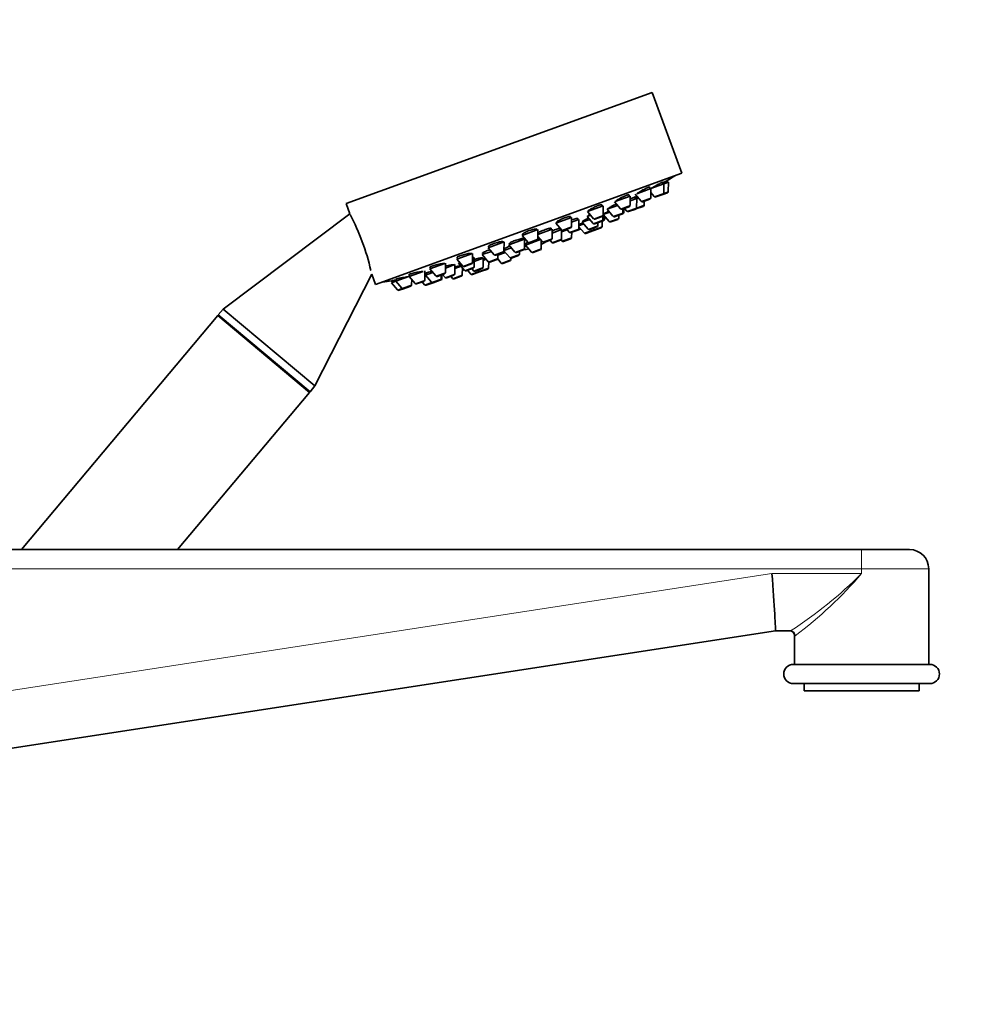
# Model space of a CAD drawing. Units: millimetres. Extents: x 0 to 2433, y 0 to 2723.
# Drawn here: x 2013 to 2210, y 1800 to 2006 of the extents above; entities that cross this region are included whole.
import ezdxf
from ezdxf import colors
from ezdxf.entities.mleader import LeaderData, LeaderLine
from ezdxf.math import Vec2, Vec3

# ---------------------------------------------------------------- set-up
doc = ezdxf.new("R2010")
doc.units = ezdxf.units.MM
doc.layers.add('DV4_Défaut', color=7, linetype='Continuous')
doc.layers.add('Défaut', color=7, linetype='Continuous')

# ---------------------------------------------------------------- blocks, each defined once
blk = doc.blocks.new('_DOT')
at = {"color": 0}
blk.add_line((0, 0), (-1, 0), dxfattribs=at)
at = {"color": 0, "const_width": 0.333}
blk.add_lwpolyline([(-0.1665, 0, 1), (0.1665, 0, 1)], format="xyb", close=True, dxfattribs=at)
blk = doc.blocks.new('SE3')
at = {"layer": 'DV4_Défaut', "color": 7, "linetype": 'Continuous', "lineweight": 35}
for p, q in [((2145.28, 1990.38), (2081.38, 1967.13)), ((2151.44, 1973.47), (2145.28, 1990.38)), ((2151.44, 1973.47), (2087.54, 1950.21)), ((2144.86, 1970.23), (2144.73, 1970.6)), ((2147.72, 1971.28), (2145.02, 1970.29)), ((2147.58, 1971.23), (2147.44, 1971.61)), ((2147.71, 1969.35), (2147.72, 1971.28)), ((2148.65, 1971.61), (2147.72, 1971.28)), ((2148.51, 1971.56), (2148.37, 1971.96)), ((2148.63, 1969.69), (2148.65, 1971.61)), ((2140.67, 1968.71), (2137.54, 1967.57)), ((2140.53, 1968.66), (2140.41, 1968.98)), ((2140.65, 1966.78), (2140.67, 1968.71)), ((2141.81, 1968.13), (2141.67, 1968.53)), ((2141.71, 1969.09), (2142.97, 1967.62)), ((2145, 1970.29), (2142.05, 1969.21)), ((2144.98, 1968.36), (2145, 1970.29)), ((2144.99, 1969.43), (2145.69, 1968.61)), ((2147.51, 1969.07), (2146.02, 1968.53)), ((2148.44, 1969.41), (2147.51, 1969.07)), ((2081.38, 1967.13), (2082.17, 1964.97)), ((2135.03, 1966.66), (2131.74, 1965.46)), ((2134.89, 1966.6), (2134.79, 1966.87)), ((2135.01, 1964.73), (2135.03, 1966.66)), ((2138.03, 1966.75), (2135.84, 1965.95)), ((2137.38, 1967.51), (2138.64, 1966.05)), ((2140.45, 1966.5), (2138.97, 1965.96)), ((2142.05, 1968.21), (2140.66, 1967.71)), ((2143.37, 1966.57), (2141.89, 1966.03)), ((2142.03, 1966.29), (2142.05, 1968.21)), ((2142.36, 1968.33), (2142.05, 1968.21)), ((2144.79, 1968.08), (2143.3, 1967.54)), ((2143.42, 1966.59), (2143.37, 1966.57)), ((2143.57, 1966.85), (2143.58, 1967.64)), ((2143.62, 1966.86), (2143.63, 1967.66)), ((2082.17, 1964.97), (2055.73, 1945.11)), ((2128.45, 1964.26), (2125.17, 1963.07)), ((2128.31, 1964.21), (2128.24, 1964.41)), ((2128.44, 1962.34), (2128.45, 1964.26)), ((2132.39, 1964.7), (2131.72, 1964.45)), ((2131.72, 1964.45), (2132.98, 1962.99)), ((2131.74, 1965.46), (2132.99, 1963.99)), ((2131.92, 1964.66), (2131.96, 1964.54)), ((2134.81, 1964.45), (2133.32, 1963.91)), ((2134.99, 1963.72), (2135, 1964.67)), ((2136.35, 1965.35), (2135.03, 1964.86)), ((2135.03, 1964.86), (2136.28, 1963.4)), ((2135.14, 1964.99), (2135.17, 1964.91)), ((2135.3, 1963.83), (2135.31, 1964.54)), ((2135.84, 1965.95), (2137.09, 1964.49)), ((2138.91, 1964.94), (2137.42, 1964.4)), ((2138.3, 1964.13), (2138.3, 1964.72)), ((2139.14, 1965.03), (2138.91, 1964.94)), ((2139.11, 1965.22), (2139.11, 1966.01)), ((2139.34, 1965.31), (2139.35, 1966.1)), ((2139.5, 1966.15), (2140.01, 1965.55)), ((2141.83, 1966.01), (2140.35, 1965.46)), ((2141.89, 1966.03), (2141.83, 1966.01)), ((2125.17, 1963.07), (2126.42, 1961.6)), ((2125.28, 1963.19), (2125.31, 1963.12)), ((2129.99, 1963.83), (2128.45, 1963.26)), ((2129.76, 1963.74), (2129.64, 1964.07)), ((2130.97, 1962.9), (2129.97, 1962.53)), ((2129.98, 1961.9), (2129.99, 1963.83)), ((2129.98, 1962.31), (2131.09, 1961.02)), ((2132.24, 1963.85), (2130.65, 1963.27)), ((2130.65, 1963.27), (2131.9, 1961.8)), ((2130.75, 1963.44), (2130.79, 1963.32)), ((2133.72, 1962.26), (2132.23, 1961.72)), ((2134.8, 1963.44), (2133.31, 1962.9)), ((2133.92, 1962.54), (2133.93, 1963.13)), ((2134.8, 1962.37), (2134.81, 1963.45)), ((2135.1, 1963.56), (2134.81, 1963.45)), ((2138.1, 1963.85), (2136.61, 1963.31)), ((2121.4, 1961.7), (2118.11, 1960.5)), ((2118.11, 1960.5), (2119.37, 1959.03)), ((2118.2, 1960.69), (2118.25, 1960.55)), ((2121.26, 1961.64), (2121.21, 1961.78)), ((2121.38, 1959.77), (2121.4, 1961.7)), ((2124.41, 1961.79), (2121.39, 1960.69)), ((2121.39, 1960.29), (2122.38, 1959.13)), ((2124.18, 1961.71), (2124.08, 1961.98)), ((2124.4, 1959.87), (2124.41, 1961.79)), ((2126.34, 1961.7), (2124.41, 1961)), ((2126.21, 1961.65), (2126.1, 1961.98)), ((2126.34, 1959.78), (2126.36, 1961.68)), ((2127.54, 1961.65), (2126.35, 1961.22)), ((2128.24, 1962.06), (2126.75, 1961.51)), ((2127.44, 1961.77), (2127.96, 1961.16)), ((2129.78, 1961.62), (2128.29, 1961.08)), ((2128.46, 1960.06), (2128.47, 1961.14)), ((2130.13, 1961.75), (2129.78, 1961.62)), ((2132.91, 1961.47), (2131.42, 1960.93)), ((2133.1, 1961.75), (2133.11, 1962.03)), ((2134.6, 1962.09), (2133.12, 1961.55)), ((2114.35, 1959.13), (2111.06, 1957.93)), ((2111.12, 1958.2), (2111.2, 1957.98)), ((2114.21, 1959.08), (2114.17, 1959.19)), ((2114.33, 1957.2), (2114.35, 1959.13)), ((2118.65, 1959.7), (2115.36, 1958.5)), ((2115.36, 1958.5), (2116.61, 1957.03)), ((2115.49, 1958.87), (2115.6, 1958.58)), ((2118.41, 1959.61), (2118.33, 1959.83)), ((2118.63, 1957.77), (2118.65, 1959.7)), ((2118.63, 1958.21), (2119.02, 1958.35)), ((2121.96, 1959.62), (2118.85, 1958.48)), ((2118.85, 1958.48), (2120.1, 1957.02)), ((2118.89, 1958.8), (2118.99, 1958.54)), ((2121.19, 1959.49), (2119.7, 1958.95)), ((2122.12, 1957.75), (2122.13, 1959.42)), ((2124.2, 1959.59), (2122.71, 1959.05)), ((2123.94, 1959.49), (2124.32, 1959.04)), ((2126.14, 1959.5), (2124.65, 1958.96)), ((2126.24, 1959.56), (2126.44, 1959.33)), ((2128.26, 1959.78), (2126.77, 1959.24)), ((2107.78, 1956.74), (2104.49, 1955.54)), ((2107.76, 1954.81), (2107.78, 1956.74)), ((2111.71, 1957.17), (2109.81, 1956.48)), ((2109.81, 1956.48), (2111.06, 1955.01)), ((2109.92, 1956.89), (2110.04, 1956.56)), ((2111.06, 1957.93), (2112.31, 1956.47)), ((2114.13, 1956.92), (2112.64, 1956.38)), ((2114.63, 1956.95), (2113.08, 1956.39)), ((2113.08, 1955.75), (2113.08, 1956.54)), ((2115.88, 1957.89), (2114.33, 1957.33)), ((2114.33, 1957.3), (2115.56, 1955.86)), ((2114.35, 1957.66), (2114.45, 1957.37)), ((2117.38, 1956.31), (2115.9, 1955.77)), ((2118.43, 1957.49), (2116.94, 1956.95)), ((2117.58, 1956.59), (2117.59, 1957.18)), ((2121.92, 1957.47), (2120.43, 1956.93)), ((2101.99, 1954.63), (2098.84, 1953.49)), ((2102.11, 1952.75), (2102.13, 1954.68)), ((2104.09, 1954.4), (2102.12, 1953.68)), ((2104.07, 1952.47), (2104.09, 1954.4)), ((2105.36, 1954.06), (2104.08, 1953.6)), ((2104.49, 1955.54), (2105.74, 1954.08)), ((2104.53, 1955.87), (2104.63, 1955.59)), ((2105.14, 1954.78), (2104.84, 1954.67)), ((2104.84, 1954.67), (2106.09, 1953.2)), ((2104.95, 1955.09), (2105.07, 1954.75)), ((2107.56, 1954.53), (2106.07, 1953.99)), ((2108.13, 1955.87), (2107.77, 1955.73)), ((2107.89, 1955.78), (2107.85, 1955.9)), ((2108.11, 1953.94), (2108.13, 1955.87)), ((2110.02, 1955.76), (2108.12, 1955.07)), ((2109.88, 1955.71), (2109.82, 1955.87)), ((2110, 1953.83), (2110.02, 1955.76)), ((2110.64, 1955.5), (2110.01, 1955.27)), ((2111.13, 1953.75), (2111.14, 1954.94)), ((2112.88, 1955.47), (2111.39, 1954.93)), ((2113.05, 1955.53), (2112.88, 1955.47)), ((2113.02, 1955.57), (2113.76, 1954.71)), ((2115.58, 1955.17), (2114.09, 1954.62)), ((2115.77, 1955.44), (2115.78, 1955.75)), ((2074.88, 1929.04), (2086.74, 1952.41)), ((2086.74, 1952.41), (2087.54, 1950.21)), ((2097.46, 1952.98), (2094.51, 1951.91)), ((2094.52, 1952.32), (2094.65, 1951.96)), ((2097.78, 1951.18), (2097.8, 1953.11)), ((2097.96, 1952.17), (2097.79, 1952.1)), ((2099.49, 1952.72), (2097.96, 1952.17)), ((2097.96, 1952.17), (2099.21, 1950.7)), ((2098.05, 1952.65), (2098.19, 1952.25)), ((2098.84, 1953.49), (2100.1, 1952.02)), ((2098.87, 1953.86), (2098.98, 1953.54)), ((2101.92, 1952.48), (2100.43, 1951.93)), ((2101.23, 1951.43), (2101.24, 1952.23)), ((2101.38, 1951.49), (2101.38, 1952.28)), ((2101.53, 1952.34), (2102.05, 1951.73)), ((2103.87, 1952.19), (2102.38, 1951.65)), ((2103.22, 1951.95), (2103.6, 1951.5)), ((2105.42, 1951.96), (2103.94, 1951.42)), ((2105.62, 1952.24), (2105.64, 1953.74)), ((2107.91, 1953.66), (2106.42, 1953.12)), ((2106.71, 1953.22), (2107.41, 1952.4)), ((2107.6, 1953.55), (2107.98, 1953.1)), ((2109.23, 1952.86), (2107.74, 1952.32)), ((2109.8, 1953.55), (2108.31, 1953.01)), ((2108.93, 1953.24), (2109.11, 1953.02)), ((2110.93, 1953.48), (2109.44, 1952.93)), ((2090.86, 1951.03), (2090.86, 1951.03)), ((2090.86, 1951.03), (2091, 1950.63)), ((2091.79, 1950.92), (2090.86, 1950.58)), ((2090.86, 1950.58), (2092.12, 1949.12)), ((2094.49, 1951.9), (2091.79, 1950.92)), ((2091.79, 1951.35), (2091.93, 1950.97)), ((2091.79, 1950.92), (2093.04, 1949.45)), ((2094.86, 1949.91), (2093.37, 1949.37)), ((2094.51, 1951.91), (2095.77, 1950.44)), ((2095.06, 1950.19), (2095.07, 1951.26)), ((2097.59, 1950.9), (2096.1, 1950.36)), ((2097.25, 1950.78), (2097.77, 1950.18)), ((2099.54, 1950.61), (2098.1, 1950.09)), ((2101.03, 1951.16), (2099.54, 1950.61)), ((2101.18, 1951.21), (2101.03, 1951.16)), ((2093.37, 1949.37), (2092.45, 1949.03)), ((2054.59, 1943.75), (2013.58, 1894.88)), ((2073.74, 1927.68), (2054.59, 1943.75)), ((2055.73, 1945.11), (2054.7, 1943.89)), ((2073.85, 1927.82), (2054.7, 1943.89)), ((2054.7, 1943.89), (2054.82, 1943.55)), ((2074.88, 1929.04), (2055.73, 1945.11)), ((2046.21, 1894.88), (2073.74, 1927.68)), ((2073.5, 1927.88), (2073.85, 1927.82)), ((2073.85, 1927.82), (2074.88, 1929.04)), ((1986.4, 1894.88), (2188.96, 1894.88)), ((2188.96, 1894.88), (2198.99, 1894.88)), ((2202.99, 1870.88), (2202.99, 1890.88)), ((2170.99, 1877.88), (1990.01, 1850.03)), ((2174.16, 1877.88), (2170.99, 1877.88)), ((2174.99, 1876.88), (2174.99, 1870.88)), ((2174.74, 1870.88), (2203.24, 1870.88)), ((2174.74, 1866.88), (2203.24, 1866.88)), ((2176.99, 1866.88), (2176.99, 1865.38)), ((2200.99, 1865.38), (2200.99, 1866.88)), ((2176.99, 1865.38), (2200.99, 1865.38))]:
    blk.add_line(p, q, dxfattribs=at)
at = {"layer": 'DV4_Défaut', "color": 7, "linetype": 'Continuous', "lineweight": 18}
for p, q in [((2147.71, 1969.35), (2145.69, 1968.61)), ((2148.63, 1969.69), (2147.71, 1969.35)), ((2140.65, 1966.78), (2138.64, 1966.05)), ((2143.57, 1966.85), (2142.03, 1966.29)), ((2144.98, 1968.36), (2142.97, 1967.62)), ((2143.62, 1966.86), (2143.57, 1966.85)), ((2135.01, 1964.73), (2132.99, 1963.99)), ((2139.11, 1965.22), (2137.09, 1964.49)), ((2139.34, 1965.31), (2139.11, 1965.22)), ((2142.03, 1966.29), (2140.01, 1965.55)), ((2128.44, 1962.34), (2126.42, 1961.6)), ((2133.92, 1962.54), (2131.9, 1961.8)), ((2134.99, 1963.72), (2132.98, 1962.99)), ((2134.8, 1962.37), (2133.1, 1961.75)), ((2135.3, 1963.83), (2134.99, 1963.72)), ((2138.3, 1964.13), (2136.28, 1963.4)), ((2129.98, 1961.9), (2127.96, 1961.16)), ((2130.25, 1962), (2129.98, 1961.9)), ((2133.1, 1961.75), (2131.09, 1961.02)), ((2118.63, 1958.21), (2118.98, 1958.33)), ((2121.38, 1959.77), (2119.37, 1959.03)), ((2124.4, 1959.87), (2122.38, 1959.13)), ((2126.34, 1959.78), (2124.32, 1959.04)), ((2128.46, 1960.06), (2126.44, 1959.33)), ((2114.33, 1957.2), (2112.31, 1956.47)), ((2117.58, 1956.59), (2115.56, 1955.86)), ((2118.63, 1957.77), (2116.61, 1957.03)), ((2122.12, 1957.75), (2120.1, 1957.02)), ((2107.76, 1954.81), (2105.74, 1954.08)), ((2113.08, 1955.75), (2111.06, 1955.01)), ((2115.77, 1955.44), (2113.76, 1954.71)), ((2102.11, 1952.75), (2100.1, 1952.02)), ((2104.07, 1952.47), (2102.05, 1951.73)), ((2105.62, 1952.24), (2103.6, 1951.5)), ((2108.11, 1953.94), (2106.09, 1953.2)), ((2109.11, 1953.02), (2107.41, 1952.4)), ((2110, 1953.83), (2107.98, 1953.1)), ((2111.13, 1953.75), (2109.11, 1953.02)), ((2095.06, 1950.19), (2093.04, 1949.45)), ((2097.78, 1951.18), (2095.77, 1950.44)), ((2099.21, 1950.7), (2097.77, 1950.18)), ((2101.23, 1951.43), (2099.21, 1950.7)), ((2101.38, 1951.49), (2101.23, 1951.43)), ((2093.04, 1949.45), (2092.12, 1949.12)), ((2188.98, 1890.88), (1978.99, 1890.88)), ((2188.98, 1889.88), (2188.98, 1890.88)), ((2189, 1890.88), (2188.98, 1890.88)), ((2202.99, 1890.88), (2189, 1890.88)), ((2189, 1890.88), (2189, 1889.88)), ((1982.99, 1861.06), (2170.28, 1889.88)), ((2170.28, 1889.88), (2188.98, 1889.88)), ((2189, 1889.88), (2188.98, 1889.88)), ((2175.15, 1876.88), (2174.99, 1876.88))]:
    blk.add_line(p, q, dxfattribs=at)
at = {"layer": 'DV4_Défaut', "color": 7, "linetype": 'Continuous', "lineweight": 35}
for centre, radius, start, end in [((2063.77, 2114.93), 166.13, 300.6138, 301.2815), ((2145.92, 1968.81), 0.3, 220.556, 290), ((2147.41, 1969.35), 0.3, 290, 359.444), ((2148.33, 1969.69), 0.3, 290, 359.444), ((2140.35, 1966.78), 0.3, 290, 359.444), ((2143.19, 1967.82), 0.3, 220.556, 290), ((2143.27, 1966.85), 0.3, 290, 359.444), ((2143.32, 1966.87), 0.3, 290, 359.444), ((2144.68, 1968.36), 0.3, 290, 359.444), ((2039.69, 1942.42), 48.07, 12.9238, 27.8357), ((2134.71, 1964.73), 0.3, 290, 359.444), ((2063.77, 2114.93), 166.13, 295.3945, 295.4528), ((2137.32, 1964.68), 0.3, 220.556, 290), ((2138.86, 1966.24), 0.3, 220.556, 290), ((2138.81, 1965.22), 0.3, 290, 359.444), ((2139.04, 1965.31), 0.3, 290, 359.444), ((2140.24, 1965.75), 0.3, 220.556, 290), ((2141.73, 1966.29), 0.3, 290, 359.444), ((2141.78, 1966.31), 0.3, 284.7179, 290), ((2128.14, 1962.34), 0.3, 290, 359.444), ((2133.2, 1963.18), 0.3, 220.556, 290), ((2133.22, 1964.19), 0.3, 220.556, 290), ((2133.62, 1962.54), 0.3, 290, 359.444), ((2134.5, 1962.37), 0.3, 290, 359.444), ((2134.69, 1963.73), 0.3, 290, 359.444), ((2135, 1963.84), 0.3, 290, 359.444), ((2136.51, 1963.59), 0.3, 220.556, 290), ((2138, 1964.13), 0.3, 290, 359.444), ((2126.65, 1961.8), 0.3, 220.556, 290), ((2128.19, 1961.36), 0.3, 220.556, 290), ((2129.68, 1961.9), 0.3, 290, 359.444), ((2130.03, 1962.03), 0.3, 290, 338.9544), ((2131.31, 1961.21), 0.3, 220.556, 290), ((2132.13, 1962), 0.3, 220.556, 290), ((2132.8, 1961.76), 0.3, 290, 359.444), ((2133.01, 1961.83), 0.3, 268.0308, 290), ((2119.59, 1959.23), 0.3, 220.556, 290), ((2121.08, 1959.77), 0.3, 290, 359.444), ((2116.97, 1968.75), 11.35, 296.9899, 302.5696), ((2122.61, 1959.33), 0.3, 220.556, 290), ((2124.1, 1959.87), 0.3, 290, 359.444), ((2124.55, 1959.24), 0.3, 220.556, 290), ((2126.04, 1959.78), 0.3, 290, 359.444), ((2126.67, 1959.52), 0.3, 220.556, 290), ((2128.16, 1960.07), 0.3, 290, 359.444), ((2112.54, 1956.66), 0.3, 220.556, 290), ((2114.03, 1957.2), 0.3, 290, 359.444), ((2116.84, 1957.23), 0.3, 220.556, 290), ((2117.28, 1956.59), 0.3, 290, 359.444), ((2118.33, 1957.77), 0.3, 290, 359.444), ((2116.97, 1968.75), 11.35, 277.4325, 283.0101), ((2120.33, 1957.21), 0.3, 220.556, 290), ((2121.82, 1957.76), 0.3, 290, 359.444), ((2105.97, 1954.27), 0.3, 220.556, 290), ((2107.46, 1954.81), 0.3, 290, 359.444), ((2111.29, 1955.21), 0.3, 220.556, 290), ((2112.78, 1955.75), 0.3, 290, 359.444), ((2113.98, 1954.91), 0.3, 220.556, 290), ((2115.79, 1956.05), 0.3, 220.556, 290), ((2115.47, 1955.45), 0.3, 290, 359.444), ((2100.32, 1952.22), 0.3, 220.556, 290), ((2101.81, 1952.76), 0.3, 290, 359.444), ((2103.77, 1952.47), 0.3, 290, 359.444), ((2105.32, 1952.24), 0.3, 290, 359.444), ((2106.32, 1953.4), 0.3, 220.556, 290), ((2107.64, 1952.6), 0.3, 220.556, 290), ((2107.81, 1953.94), 0.3, 290, 359.444), ((2108.21, 1953.29), 0.3, 220.556, 290), ((2109.34, 1953.22), 0.3, 220.556, 290), ((2109.13, 1953.14), 0.3, 290, 311.9684), ((2109.7, 1953.83), 0.3, 290, 359.444), ((2110.83, 1953.76), 0.3, 290, 359.444), ((2063.77, 2114.93), 166.13, 278.7185, 279.3916), ((2094.76, 1950.19), 0.3, 290, 359.444), ((2095.99, 1950.64), 0.3, 220.556, 290), ((2097.48, 1951.18), 0.3, 290, 359.444), ((2098, 1950.37), 0.3, 220.556, 290), ((2099.44, 1950.9), 0.3, 220.556, 290), ((2100.93, 1951.44), 0.3, 290, 359.444), ((2101.08, 1951.49), 0.3, 290, 359.444), ((2102.28, 1951.93), 0.3, 220.556, 290), ((2103.83, 1951.7), 0.3, 220.556, 290), ((2092.34, 1949.31), 0.3, 220.556, 290), ((2093.27, 1949.65), 0.3, 220.556, 290), ((2198.99, 1890.88), 4, 0, 90), ((2173.99, 1876.88), 1, 0, 90), ((2174.74, 1868.88), 2, 90, 270), ((2203.24, 1868.88), 2, 270, 90)]:
    blk.add_arc(centre, radius, start, end, dxfattribs=at)
at = {"layer": 'DV4_Défaut', "color": 7, "linetype": 'Continuous', "lineweight": 18}
for centre, radius, start, end in [((2084.32, 1891.85), 104.68, 359.4684, 1.6579), ((1983.99, 1891.71), 205, 359.7683, 0.8864), ((2123.39, 1955.74), 92.96, 303.1068, 314.8819), ((2121.34, 1948.08), 89.25, 307.0789, 319.2965)]:
    blk.add_arc(centre, radius, start, end, dxfattribs=at)
at = {"layer": 'DV4_Défaut', "color": 7, "linetype": 'Continuous', "lineweight": 35}
blk.add_ellipse((2170.07, 1889.88), major_axis=(0.92, -12), ratio=0.016944, start_param=0.001296, end_param=1.569501, dxfattribs=at)
at = {"layer": 'DV4_Défaut', "color": 7, "linetype": 'Continuous', "lineweight": 18}
blk.add_ellipse((2174.16, 1876.88), major_axis=(0, -1), ratio=0.988675, start_param=1.570796, end_param=3.141593, dxfattribs=at)
at = {"layer": 'DV4_Défaut', "color": 7, "linetype": 'Continuous', "lineweight": 35}
for points, knots in [([(2144.73, 1970.6), (2144.73, 1970.6), (2144.73, 1970.6), (2144.73, 1970.6), (2144.72, 1970.61), (2144.69, 1970.61), (2144.63, 1970.59), (2144.57, 1970.58), (2144.49, 1970.55), (2144.38, 1970.51), (2144.28, 1970.46), (2144.16, 1970.41), (2144.02, 1970.34), (2143.89, 1970.28), (2143.74, 1970.2), (2143.58, 1970.12), (2143.43, 1970.04), (2143.27, 1969.95), (2143.11, 1969.87), (2142.95, 1969.78), (2142.8, 1969.69), (2142.66, 1969.6), (2142.51, 1969.52), (2142.38, 1969.43), (2142.27, 1969.36), (2142.19, 1969.31), (2142.12, 1969.26), (2142.06, 1969.21)], [0, 0, 0, 0, 0.002868, 0.002868, 0.002868, 0.131684, 0.131684, 0.131684, 0.258747, 0.258747, 0.258747, 0.385061, 0.385061, 0.385061, 0.511915, 0.511915, 0.511915, 0.640353, 0.640353, 0.640353, 0.770754, 0.770754, 0.770754, 0.902662, 0.902662, 0.902662, 1, 1, 1, 1]), ([(2147.44, 1971.61), (2147.44, 1971.61), (2147.44, 1971.61), (2147.44, 1971.61), (2147.44, 1971.62), (2147.41, 1971.61), (2147.35, 1971.59), (2147.3, 1971.57), (2147.22, 1971.53), (2147.12, 1971.48), (2147.02, 1971.43), (2146.9, 1971.37), (2146.77, 1971.3), (2146.63, 1971.23), (2146.48, 1971.14), (2146.33, 1971.06), (2146.18, 1970.97), (2146.02, 1970.88), (2145.86, 1970.79), (2145.7, 1970.7), (2145.54, 1970.61), (2145.4, 1970.52), (2145.28, 1970.45), (2145.16, 1970.38), (2145.06, 1970.31)], [0, 0, 0, 0, 0.003007, 0.003007, 0.003007, 0.146488, 0.146488, 0.146488, 0.288815, 0.288815, 0.288815, 0.431424, 0.431424, 0.431424, 0.5756, 0.5756, 0.5756, 0.721971, 0.721971, 0.721971, 0.870238, 0.870238, 0.870238, 1, 1, 1, 1]), ([(2148.37, 1971.96), (2148.37, 1971.96), (2148.37, 1971.96), (2148.37, 1971.96), (2148.37, 1971.96), (2148.34, 1971.94), (2148.29, 1971.92), (2148.24, 1971.89), (2148.16, 1971.84), (2148.07, 1971.79), (2147.97, 1971.73), (2147.85, 1971.66), (2147.72, 1971.59), (2147.66, 1971.55), (2147.58, 1971.51), (2147.51, 1971.46)], [0, 0, 0, 0, 0.0008211, 0.0008211, 0.0008211, 0.2830113, 0.2830113, 0.2830113, 0.5650629, 0.5650629, 0.5650629, 0.8496976, 0.8496976, 0.8496976, 1, 1, 1, 1]), ([(2140.41, 1968.98), (2140.41, 1968.98), (2140.41, 1968.98), (2140.41, 1968.98), (2140.41, 1969), (2140.37, 1969.01), (2140.31, 1969), (2140.24, 1968.99), (2140.16, 1968.97), (2140.05, 1968.93), (2139.94, 1968.9), (2139.82, 1968.85), (2139.68, 1968.79), (2139.54, 1968.73), (2139.39, 1968.66), (2139.23, 1968.59), (2139.07, 1968.51), (2138.91, 1968.43), (2138.75, 1968.35), (2138.6, 1968.26), (2138.44, 1968.18), (2138.3, 1968.1), (2138.16, 1968.01), (2138.03, 1967.93), (2137.92, 1967.86), (2137.81, 1967.78), (2137.72, 1967.71), (2137.65, 1967.66), (2137.59, 1967.6), (2137.55, 1967.56), (2137.54, 1967.53), (2137.54, 1967.52), (2137.54, 1967.51), (2137.54, 1967.51)], [0, 0, 0, 0, 0.001428, 0.001428, 0.001428, 0.109764, 0.109764, 0.109764, 0.216423, 0.216423, 0.216423, 0.32177, 0.32177, 0.32177, 0.426729, 0.426729, 0.426729, 0.532364, 0.532364, 0.532364, 0.639441, 0.639441, 0.639441, 0.748126, 0.748126, 0.748126, 0.857891, 0.857891, 0.857891, 0.967709, 0.967709, 0.967709, 1, 1, 1, 1]), ([(2141.69, 1968.47), (2141.7, 1968.47), (2141.7, 1968.47), (2141.7, 1968.48), (2141.75, 1968.51), (2141.77, 1968.54), (2141.77, 1968.54), (2141.76, 1968.55), (2141.73, 1968.55), (2141.68, 1968.53), (2141.62, 1968.51), (2141.54, 1968.48), (2141.43, 1968.43), (2141.33, 1968.39), (2141.21, 1968.33), (2141.07, 1968.27), (2140.95, 1968.21), (2140.81, 1968.14), (2140.67, 1968.07)], [0, 0, 0, 0, 0.009693, 0.009693, 0.009693, 0.213569, 0.213569, 0.213569, 0.415391, 0.415391, 0.415391, 0.615718, 0.615718, 0.615718, 0.815748, 0.815748, 0.815748, 1, 1, 1, 1]), ([(2142.18, 1968.55), (2142.1, 1968.51), (2142.02, 1968.47), (2141.94, 1968.43), (2141.87, 1968.39), (2141.81, 1968.36), (2141.74, 1968.32)], [0, 0, 0, 0, 0.549322, 0.549322, 0.549322, 1, 1, 1, 1]), ([(2134.79, 1966.87), (2134.79, 1966.87), (2134.79, 1966.87), (2134.79, 1966.87), (2134.78, 1966.89), (2134.74, 1966.91), (2134.68, 1966.91), (2134.61, 1966.9), (2134.52, 1966.89), (2134.41, 1966.86), (2134.3, 1966.83), (2134.17, 1966.79), (2134.02, 1966.74), (2133.88, 1966.69), (2133.73, 1966.63), (2133.57, 1966.56), (2133.41, 1966.49), (2133.24, 1966.42), (2133.09, 1966.34), (2132.93, 1966.26), (2132.77, 1966.18), (2132.63, 1966.1), (2132.49, 1966.02), (2132.36, 1965.94), (2132.25, 1965.87), (2132.14, 1965.8), (2132.05, 1965.73), (2131.99, 1965.67), (2131.92, 1965.62), (2131.89, 1965.57), (2131.88, 1965.53), (2131.88, 1965.52), (2131.88, 1965.51), (2131.88, 1965.51)], [0, 0, 0, 0, 0.000509, 0.000509, 0.000509, 0.109899, 0.109899, 0.109899, 0.217856, 0.217856, 0.217856, 0.324153, 0.324153, 0.324153, 0.429313, 0.429313, 0.429313, 0.534334, 0.534334, 0.534334, 0.640246, 0.640246, 0.640246, 0.747698, 0.747698, 0.747698, 0.856696, 0.856696, 0.856696, 0.96657, 0.96657, 0.96657, 1, 1, 1, 1]), ([(2137.77, 1967.06), (2137.74, 1967.05), (2137.71, 1967.04), (2137.68, 1967.02), (2137.53, 1966.95), (2137.36, 1966.87), (2137.2, 1966.79), (2137.04, 1966.7), (2136.89, 1966.62), (2136.74, 1966.54), (2136.6, 1966.46), (2136.47, 1966.39), (2136.36, 1966.32), (2136.24, 1966.25), (2136.15, 1966.19), (2136.09, 1966.14), (2136.02, 1966.09), (2135.98, 1966.06), (2135.97, 1966.03), (2135.97, 1966.03), (2135.97, 1966.02), (2135.97, 1966.02)], [0, 0, 0, 0, 0.034164, 0.034164, 0.034164, 0.214026, 0.214026, 0.214026, 0.395644, 0.395644, 0.395644, 0.578903, 0.578903, 0.578903, 0.762968, 0.762968, 0.762968, 0.946628, 0.946628, 0.946628, 1, 1, 1, 1]), ([(2128.24, 1964.41), (2128.24, 1964.41), (2128.24, 1964.41), (2128.24, 1964.41), (2128.23, 1964.44), (2128.19, 1964.46), (2128.12, 1964.46), (2128.06, 1964.47), (2127.96, 1964.46), (2127.85, 1964.43), (2127.73, 1964.41), (2127.59, 1964.38), (2127.45, 1964.33), (2127.3, 1964.29), (2127.14, 1964.24), (2126.98, 1964.17), (2126.81, 1964.11), (2126.65, 1964.04), (2126.49, 1963.97), (2126.33, 1963.9), (2126.17, 1963.83), (2126.03, 1963.75), (2125.89, 1963.68), (2125.76, 1963.61), (2125.65, 1963.54), (2125.54, 1963.47), (2125.45, 1963.4), (2125.39, 1963.35), (2125.33, 1963.29), (2125.29, 1963.24), (2125.28, 1963.21), (2125.28, 1963.2), (2125.28, 1963.19), (2125.28, 1963.18)], [0, 0, 0, 0, 0.000807, 0.000807, 0.000807, 0.110711, 0.110711, 0.110711, 0.219816, 0.219816, 0.219816, 0.327363, 0.327363, 0.327363, 0.433313, 0.433313, 0.433313, 0.538338, 0.538338, 0.538338, 0.643485, 0.643485, 0.643485, 0.749727, 0.749727, 0.749727, 0.857575, 0.857575, 0.857575, 0.966865, 0.966865, 0.966865, 1, 1, 1, 1]), ([(2132.23, 1964.88), (2132.23, 1964.88), (2132.23, 1964.88), (2132.23, 1964.88), (2132.11, 1964.81), (2132.02, 1964.75), (2131.96, 1964.7), (2131.89, 1964.65), (2131.86, 1964.61), (2131.85, 1964.58), (2131.84, 1964.57), (2131.84, 1964.57), (2131.84, 1964.56)], [0, 0, 0, 0, 0.006385, 0.006385, 0.006385, 0.437976, 0.437976, 0.437976, 0.870857, 0.870857, 0.870857, 1, 1, 1, 1]), ([(2136.18, 1965.54), (2136.08, 1965.5), (2136, 1965.45), (2135.91, 1965.41), (2135.77, 1965.34), (2135.63, 1965.27), (2135.52, 1965.21), (2135.41, 1965.15), (2135.32, 1965.11), (2135.26, 1965.07), (2135.19, 1965.03), (2135.15, 1965.01), (2135.14, 1965), (2135.14, 1964.99), (2135.14, 1964.99), (2135.14, 1964.99)], [0, 0, 0, 0, 0.153248, 0.153248, 0.153248, 0.416312, 0.416312, 0.416312, 0.678783, 0.678783, 0.678783, 0.9399, 0.9399, 0.9399, 1, 1, 1, 1]), ([(2129.69, 1963.93), (2129.69, 1963.93), (2129.7, 1963.94), (2129.7, 1963.94), (2129.75, 1963.98), (2129.77, 1964.02), (2129.76, 1964.04), (2129.75, 1964.06), (2129.71, 1964.07), (2129.65, 1964.07), (2129.58, 1964.07), (2129.49, 1964.05), (2129.38, 1964.02), (2129.27, 1964), (2129.14, 1963.96), (2128.99, 1963.91), (2128.85, 1963.86), (2128.69, 1963.8), (2128.53, 1963.74), (2128.5, 1963.73), (2128.48, 1963.72), (2128.45, 1963.71)], [0, 0, 0, 0, 0.006665, 0.006665, 0.006665, 0.20152, 0.20152, 0.20152, 0.396261, 0.396261, 0.396261, 0.589684, 0.589684, 0.589684, 0.781179, 0.781179, 0.781179, 0.971005, 0.971005, 0.971005, 1, 1, 1, 1]), ([(2130.76, 1963.13), (2130.74, 1963.13), (2130.73, 1963.12), (2130.71, 1963.11), (2130.57, 1963.04), (2130.43, 1962.98), (2130.32, 1962.92), (2130.2, 1962.87), (2130.11, 1962.82), (2130.04, 1962.78), (2129.98, 1962.74), (2129.93, 1962.72), (2129.92, 1962.7), (2129.92, 1962.7), (2129.92, 1962.69), (2129.92, 1962.69)], [0, 0, 0, 0, 0.031387, 0.031387, 0.031387, 0.326232, 0.326232, 0.326232, 0.621232, 0.621232, 0.621232, 0.915755, 0.915755, 0.915755, 1, 1, 1, 1]), ([(2131.99, 1964.14), (2131.83, 1964.06), (2131.67, 1963.99), (2131.53, 1963.92), (2131.39, 1963.84), (2131.25, 1963.77), (2131.14, 1963.71), (2131.03, 1963.65), (2130.93, 1963.6), (2130.87, 1963.55), (2130.8, 1963.51), (2130.76, 1963.48), (2130.75, 1963.45), (2130.75, 1963.45), (2130.75, 1963.44), (2130.75, 1963.44)], [0, 0, 0, 0, 0.230209, 0.230209, 0.230209, 0.46327, 0.46327, 0.46327, 0.697203, 0.697203, 0.697203, 0.931159, 0.931159, 0.931159, 1, 1, 1, 1]), ([(2121.21, 1961.77), (2121.21, 1961.78), (2121.21, 1961.78), (2121.21, 1961.78), (2121.2, 1961.81), (2121.16, 1961.83), (2121.09, 1961.83), (2121.02, 1961.84), (2120.92, 1961.84), (2120.8, 1961.82), (2120.68, 1961.8), (2120.54, 1961.77), (2120.39, 1961.74), (2120.24, 1961.7), (2120.07, 1961.65), (2119.91, 1961.6), (2119.74, 1961.54), (2119.57, 1961.48), (2119.41, 1961.42), (2119.24, 1961.35), (2119.08, 1961.28), (2118.94, 1961.22), (2118.8, 1961.15), (2118.67, 1961.08), (2118.56, 1961.02), (2118.45, 1960.96), (2118.37, 1960.9), (2118.3, 1960.84), (2118.24, 1960.79), (2118.21, 1960.74), (2118.2, 1960.71), (2118.2, 1960.7), (2118.2, 1960.69), (2118.21, 1960.68)], [0, 0, 0, 0, 0.0030675, 0.0030675, 0.0030675, 0.1128475, 0.1128475, 0.1128475, 0.2226512, 0.2226512, 0.2226512, 0.3314079, 0.3314079, 0.3314079, 0.4385218, 0.4385218, 0.4385218, 0.5441518, 0.5441518, 0.5441518, 0.649106, 0.649106, 0.649106, 0.7544561, 0.7544561, 0.7544561, 0.8610879, 0.8610879, 0.8610879, 0.9693514, 0.9693514, 0.9693514, 1, 1, 1, 1]), ([(2124.15, 1961.86), (2124.17, 1961.88), (2124.18, 1961.9), (2124.19, 1961.91), (2124.21, 1961.94), (2124.2, 1961.97), (2124.16, 1961.98), (2124.12, 1961.99), (2124.05, 1962), (2123.96, 1961.98), (2123.87, 1961.97), (2123.76, 1961.95), (2123.62, 1961.92), (2123.49, 1961.88), (2123.34, 1961.84), (2123.18, 1961.79), (2123.02, 1961.74), (2122.85, 1961.68), (2122.69, 1961.62), (2122.52, 1961.55), (2122.35, 1961.49), (2122.2, 1961.42), (2122.04, 1961.35), (2121.89, 1961.28), (2121.76, 1961.22), (2121.63, 1961.15), (2121.52, 1961.09), (2121.43, 1961.03), (2121.42, 1961.02), (2121.4, 1961.01), (2121.38, 1961)], [0, 0, 0, 0, 0.0513069, 0.0513069, 0.0513069, 0.1687228, 0.1687228, 0.1687228, 0.2862806, 0.2862806, 0.2862806, 0.4032133, 0.4032133, 0.4032133, 0.5190317, 0.5190317, 0.5190317, 0.6337513, 0.6337513, 0.6337513, 0.7478726, 0.7478726, 0.7478726, 0.8621445, 0.8621445, 0.8621445, 0.9772411, 0.9772411, 0.9772411, 1, 1, 1, 1]), ([(2126.11, 1961.93), (2126.11, 1961.95), (2126.07, 1961.96), (2126.02, 1961.95), (2125.96, 1961.95), (2125.87, 1961.93), (2125.76, 1961.91), (2125.66, 1961.88), (2125.52, 1961.84), (2125.38, 1961.79), (2125.24, 1961.75), (2125.08, 1961.69), (2124.91, 1961.63), (2124.75, 1961.57), (2124.58, 1961.51), (2124.42, 1961.44), (2124.41, 1961.44), (2124.41, 1961.44), (2124.41, 1961.44)], [0, 0, 0, 0, 0.193664, 0.193664, 0.193664, 0.396213, 0.396213, 0.396213, 0.597682, 0.597682, 0.597682, 0.798, 0.798, 0.798, 0.997605, 0.997605, 0.997605, 1, 1, 1, 1]), ([(2114.19, 1959.14), (2114.18, 1959.16), (2114.15, 1959.18), (2114.09, 1959.19), (2114.03, 1959.2), (2113.95, 1959.21), (2113.83, 1959.2), (2113.72, 1959.19), (2113.59, 1959.17), (2113.43, 1959.14), (2113.29, 1959.11), (2113.12, 1959.07), (2112.95, 1959.03), (2112.78, 1958.98), (2112.6, 1958.93), (2112.43, 1958.88), (2112.26, 1958.82), (2112.1, 1958.76), (2111.95, 1958.7), (2111.8, 1958.64), (2111.66, 1958.58), (2111.54, 1958.52), (2111.43, 1958.46), (2111.33, 1958.41), (2111.26, 1958.36), (2111.19, 1958.31), (2111.15, 1958.26), (2111.13, 1958.23), (2111.12, 1958.21), (2111.12, 1958.2), (2111.13, 1958.18)], [0, 0, 0, 0, 0.093451, 0.093451, 0.093451, 0.203208, 0.203208, 0.203208, 0.312925, 0.312925, 0.312925, 0.421546, 0.421546, 0.421546, 0.528512, 0.528512, 0.528512, 0.634026, 0.634026, 0.634026, 0.738922, 0.738922, 0.738922, 0.844273, 0.844273, 0.844273, 0.950942, 0.950942, 0.950942, 1, 1, 1, 1]), ([(2115.58, 1958.24), (2115.44, 1958.19), (2115.3, 1958.14), (2115.18, 1958.09), (2115.02, 1958.03), (2114.89, 1957.97), (2114.77, 1957.92), (2114.65, 1957.87), (2114.56, 1957.82), (2114.49, 1957.78), (2114.42, 1957.73), (2114.37, 1957.7), (2114.36, 1957.68), (2114.35, 1957.67), (2114.35, 1957.66), (2114.35, 1957.65)], [0, 0, 0, 0, 0.200419, 0.200419, 0.200419, 0.43637, 0.43637, 0.43637, 0.672755, 0.672755, 0.672755, 0.910299, 0.910299, 0.910299, 1, 1, 1, 1]), ([(2118.4, 1959.71), (2118.42, 1959.73), (2118.44, 1959.74), (2118.44, 1959.76), (2118.46, 1959.79), (2118.45, 1959.82), (2118.41, 1959.83), (2118.38, 1959.84), (2118.31, 1959.84), (2118.21, 1959.84), (2118.12, 1959.83), (2118, 1959.81), (2117.87, 1959.78), (2117.73, 1959.75), (2117.58, 1959.71), (2117.41, 1959.67), (2117.25, 1959.62), (2117.08, 1959.57), (2116.91, 1959.51), (2116.74, 1959.45), (2116.57, 1959.39), (2116.41, 1959.33), (2116.25, 1959.27), (2116.1, 1959.21), (2115.98, 1959.15), (2115.85, 1959.09), (2115.73, 1959.03), (2115.64, 1958.98), (2115.56, 1958.92), (2115.49, 1958.88), (2115.46, 1958.84), (2115.43, 1958.81), (2115.42, 1958.78), (2115.42, 1958.76)], [0, 0, 0, 0, 0.04487, 0.04487, 0.04487, 0.143259, 0.143259, 0.143259, 0.242228, 0.242228, 0.242228, 0.341154, 0.341154, 0.341154, 0.439421, 0.439421, 0.439421, 0.536711, 0.536711, 0.536711, 0.633146, 0.633146, 0.633146, 0.729221, 0.729221, 0.729221, 0.825577, 0.825577, 0.825577, 0.922729, 0.922729, 0.922729, 1, 1, 1, 1]), ([(2119.36, 1959.07), (2119.34, 1959.06), (2119.31, 1959.05), (2119.29, 1959.04), (2119.18, 1958.99), (2119.08, 1958.94), (2119.02, 1958.9), (2118.95, 1958.87), (2118.91, 1958.84), (2118.89, 1958.82), (2118.89, 1958.81), (2118.89, 1958.8), (2118.89, 1958.8)], [0, 0, 0, 0, 0.073524, 0.073524, 0.073524, 0.474239, 0.474239, 0.474239, 0.876272, 0.876272, 0.876272, 1, 1, 1, 1]), ([(2121.74, 1959.9), (2121.69, 1959.89), (2121.62, 1959.87), (2121.54, 1959.85), (2121.49, 1959.84), (2121.43, 1959.82), (2121.38, 1959.81)], [0, 0, 0, 0, 0.62379, 0.62379, 0.62379, 1, 1, 1, 1]), ([(2107.64, 1956.68), (2107.63, 1956.71), (2107.6, 1956.72), (2107.54, 1956.73), (2107.48, 1956.74), (2107.39, 1956.75), (2107.28, 1956.74), (2107.17, 1956.73), (2107.03, 1956.71), (2106.88, 1956.69), (2106.72, 1956.67), (2106.55, 1956.63), (2106.38, 1956.59), (2106.21, 1956.55), (2106.03, 1956.51), (2105.85, 1956.46), (2105.68, 1956.41), (2105.51, 1956.36), (2105.36, 1956.3), (2105.21, 1956.25), (2105.07, 1956.2), (2104.95, 1956.15), (2104.83, 1956.1), (2104.73, 1956.05), (2104.66, 1956.01), (2104.59, 1955.96), (2104.55, 1955.92), (2104.54, 1955.89), (2104.53, 1955.88), (2104.53, 1955.87), (2104.53, 1955.85)], [0, 0, 0, 0, 0.095878, 0.095878, 0.095878, 0.20497, 0.20497, 0.20497, 0.314832, 0.314832, 0.314832, 0.424365, 0.424365, 0.424365, 0.532595, 0.532595, 0.532595, 0.639149, 0.639149, 0.639149, 0.744416, 0.744416, 0.744416, 0.849333, 0.849333, 0.849333, 0.954959, 0.954959, 0.954959, 1, 1, 1, 1]), ([(2111.44, 1957.5), (2111.35, 1957.47), (2111.26, 1957.44), (2111.17, 1957.42), (2111.01, 1957.36), (2110.84, 1957.31), (2110.68, 1957.25), (2110.53, 1957.19), (2110.39, 1957.14), (2110.27, 1957.08), (2110.16, 1957.03), (2110.06, 1956.98), (2109.99, 1956.94), (2109.92, 1956.9), (2109.87, 1956.86), (2109.85, 1956.83), (2109.84, 1956.8), (2109.85, 1956.78), (2109.89, 1956.77), (2109.91, 1956.76), (2109.92, 1956.76), (2109.95, 1956.76)], [0, 0, 0, 0, 0.0867138, 0.0867138, 0.0867138, 0.2567556, 0.2567556, 0.2567556, 0.4257442, 0.4257442, 0.4257442, 0.5947573, 0.5947573, 0.5947573, 0.7648454, 0.7648454, 0.7648454, 0.9365979, 0.9365979, 0.9365979, 1, 1, 1, 1]), ([(2102.01, 1954.57), (2102.01, 1954.59), (2101.97, 1954.61), (2101.92, 1954.61), (2101.85, 1954.62), (2101.76, 1954.62), (2101.65, 1954.61), (2101.54, 1954.61), (2101.4, 1954.59), (2101.24, 1954.57), (2101.09, 1954.55), (2100.92, 1954.52), (2100.74, 1954.48), (2100.57, 1954.45), (2100.38, 1954.41), (2100.2, 1954.36), (2100.03, 1954.32), (2099.86, 1954.28), (2099.7, 1954.23), (2099.54, 1954.18), (2099.4, 1954.14), (2099.28, 1954.1), (2099.17, 1954.05), (2099.07, 1954.01), (2099, 1953.98), (2098.93, 1953.94), (2098.89, 1953.91), (2098.87, 1953.88), (2098.87, 1953.87), (2098.87, 1953.86), (2098.87, 1953.86)], [0, 0, 0, 0, 0.099939, 0.099939, 0.099939, 0.207976, 0.207976, 0.207976, 0.317376, 0.317376, 0.317376, 0.427274, 0.427274, 0.427274, 0.536551, 0.536551, 0.536551, 0.644355, 0.644355, 0.644355, 0.750514, 0.750514, 0.750514, 0.855595, 0.855595, 0.855595, 0.960613, 0.960613, 0.960613, 1, 1, 1, 1]), ([(2103.93, 1954.34), (2103.94, 1954.34), (2103.94, 1954.35), (2103.94, 1954.35), (2103.94, 1954.37), (2103.91, 1954.38), (2103.85, 1954.38), (2103.79, 1954.38), (2103.7, 1954.37), (2103.59, 1954.36), (2103.48, 1954.34), (2103.34, 1954.32), (2103.19, 1954.3), (2103.04, 1954.27), (2102.87, 1954.23), (2102.7, 1954.2), (2102.53, 1954.16), (2102.34, 1954.12), (2102.17, 1954.07), (2102.15, 1954.07), (2102.14, 1954.06), (2102.13, 1954.06)], [0, 0, 0, 0, 0.0601165, 0.0601165, 0.0601165, 0.2422537, 0.2422537, 0.2422537, 0.4261002, 0.4261002, 0.4261002, 0.6116867, 0.6116867, 0.6116867, 0.7982861, 0.7982861, 0.7982861, 0.9847031, 0.9847031, 0.9847031, 1, 1, 1, 1]), ([(2105.29, 1954.17), (2105.24, 1954.16), (2105.19, 1954.15), (2105.12, 1954.13), (2105.01, 1954.11), (2104.88, 1954.08), (2104.73, 1954.05), (2104.58, 1954.01), (2104.41, 1953.97), (2104.24, 1953.93), (2104.19, 1953.92), (2104.14, 1953.91), (2104.08, 1953.89)], [0, 0, 0, 0, 0.2004296, 0.2004296, 0.2004296, 0.5463629, 0.5463629, 0.5463629, 0.8942459, 0.8942459, 0.8942459, 1, 1, 1, 1]), ([(2104.86, 1955.04), (2104.87, 1955.03), (2104.88, 1955.02), (2104.91, 1955.01), (2104.92, 1955.01), (2104.94, 1955.01), (2104.96, 1955.01)], [0, 0, 0, 0, 0.629539, 0.629539, 0.629539, 1, 1, 1, 1]), ([(2107.88, 1955.78), (2107.88, 1955.78), (2107.89, 1955.78), (2107.89, 1955.78), (2107.94, 1955.81), (2107.97, 1955.84), (2107.97, 1955.86), (2107.97, 1955.88), (2107.94, 1955.89), (2107.88, 1955.9), (2107.85, 1955.9), (2107.82, 1955.9), (2107.79, 1955.9)], [0, 0, 0, 0, 0.009301, 0.009301, 0.009301, 0.415438, 0.415438, 0.415438, 0.825104, 0.825104, 0.825104, 1, 1, 1, 1]), ([(2109.83, 1955.83), (2109.83, 1955.84), (2109.8, 1955.85), (2109.74, 1955.84), (2109.68, 1955.84), (2109.59, 1955.83), (2109.48, 1955.81), (2109.37, 1955.79), (2109.24, 1955.76), (2109.09, 1955.73), (2108.94, 1955.69), (2108.77, 1955.65), (2108.6, 1955.61), (2108.45, 1955.57), (2108.28, 1955.52), (2108.12, 1955.48)], [0, 0, 0, 0, 0.195937, 0.195937, 0.195937, 0.400471, 0.400471, 0.400471, 0.605981, 0.605981, 0.605981, 0.811825, 0.811825, 0.811825, 1, 1, 1, 1]), ([(2110.48, 1955.7), (2110.39, 1955.68), (2110.3, 1955.66), (2110.19, 1955.63), (2110.14, 1955.62), (2110.08, 1955.6), (2110.02, 1955.59)], [0, 0, 0, 0, 0.66353, 0.66353, 0.66353, 1, 1, 1, 1]), ([(2097.45, 1952.98), (2097.42, 1952.98), (2097.38, 1952.97), (2097.33, 1952.97), (2097.22, 1952.96), (2097.08, 1952.94), (2096.92, 1952.92), (2096.77, 1952.9), (2096.6, 1952.87), (2096.42, 1952.84), (2096.24, 1952.81), (2096.06, 1952.77), (2095.88, 1952.73), (2095.7, 1952.7), (2095.52, 1952.66), (2095.36, 1952.62), (2095.21, 1952.58), (2095.06, 1952.54), (2094.94, 1952.5), (2094.82, 1952.47), (2094.72, 1952.44), (2094.65, 1952.41), (2094.58, 1952.38), (2094.54, 1952.36), (2094.53, 1952.34), (2094.52, 1952.33), (2094.52, 1952.33), (2094.52, 1952.32)], [0, 0, 0, 0, 0.0512388, 0.0512388, 0.0512388, 0.1817423, 0.1817423, 0.1817423, 0.3136701, 0.3136701, 0.3136701, 0.4458466, 0.4458466, 0.4458466, 0.5769474, 0.5769474, 0.5769474, 0.7061296, 0.7061296, 0.7061296, 0.8334343, 0.8334343, 0.8334343, 0.9597335, 0.9597335, 0.9597335, 1, 1, 1, 1]), ([(2098.12, 1952.46), (2098.05, 1952.44), (2097.98, 1952.43), (2097.91, 1952.41), (2097.87, 1952.4), (2097.83, 1952.4), (2097.79, 1952.39)], [0, 0, 0, 0, 0.647428, 0.647428, 0.647428, 1, 1, 1, 1]), ([(2099.28, 1952.98), (2099.12, 1952.94), (2098.97, 1952.9), (2098.83, 1952.87), (2098.67, 1952.83), (2098.52, 1952.79), (2098.4, 1952.76), (2098.28, 1952.72), (2098.17, 1952.69), (2098.1, 1952.67), (2098.03, 1952.64), (2097.98, 1952.62), (2097.97, 1952.61), (2097.96, 1952.61), (2097.96, 1952.6), (2097.96, 1952.6)], [0, 0, 0, 0, 0.2135124, 0.2135124, 0.2135124, 0.452124, 0.452124, 0.452124, 0.6883317, 0.6883317, 0.6883317, 0.9227766, 0.9227766, 0.9227766, 1, 1, 1, 1]), ([(2091.83, 1951.2), (2091.8, 1951.19), (2091.77, 1951.19), (2091.74, 1951.18), (2091.58, 1951.15), (2091.43, 1951.13), (2091.3, 1951.11), (2091.18, 1951.08), (2091.07, 1951.07), (2091, 1951.05), (2090.92, 1951.04), (2090.88, 1951.03), (2090.86, 1951.03), (2090.86, 1951.03), (2090.86, 1951.03), (2090.86, 1951.03)], [0, 0, 0, 0, 0.055279, 0.055279, 0.055279, 0.350398, 0.350398, 0.350398, 0.641963, 0.641963, 0.641963, 0.929011, 0.929011, 0.929011, 1, 1, 1, 1]), ([(2094.52, 1951.9), (2094.43, 1951.89), (2094.33, 1951.88), (2094.21, 1951.86), (2094.06, 1951.84), (2093.89, 1951.81), (2093.71, 1951.78), (2093.53, 1951.75), (2093.35, 1951.71), (2093.17, 1951.68), (2092.99, 1951.65), (2092.81, 1951.61), (2092.65, 1951.58), (2092.49, 1951.55), (2092.34, 1951.51), (2092.22, 1951.49), (2092.09, 1951.46), (2091.99, 1951.43), (2091.92, 1951.41), (2091.85, 1951.39), (2091.81, 1951.38), (2091.79, 1951.37), (2091.79, 1951.36), (2091.79, 1951.36), (2091.79, 1951.36)], [0, 0, 0, 0, 0.104545, 0.104545, 0.104545, 0.248266, 0.248266, 0.248266, 0.393273, 0.393273, 0.393273, 0.538169, 0.538169, 0.538169, 0.681573, 0.681573, 0.681573, 0.822784, 0.822784, 0.822784, 0.962105, 0.962105, 0.962105, 1, 1, 1, 1])]:
    blk.add_open_spline(points, degree=3, knots=knots, dxfattribs=at)
blk.add_open_spline([(2115.43, 1958.75), (2115.45, 1958.74), (2115.47, 1958.73), (2115.51, 1958.73)], degree=3, dxfattribs=at)

msp = doc.modelspace()

# ---------------------------------------------------------------- block references
at = {"layer": 'Défaut'}
msp.add_blockref('SE3', (0, 0), dxfattribs=at)

# ---------------------------------------------------------------- leaders
at = {"layer": 'Défaut', "color": 7, "linetype": 'Continuous', "lineweight": 18}
ml = msp.add_multileader_mtext('Standard', dxfattribs=at)
ml.set_content('{\\pxsm0.9;\\fSolid Edge ISO|b1||i0||c0|p34;\\W1.;24/06/2021\\P}', color=256)
ml.set_leader_properties()
ml.set_arrow_properties(name='DOT')
ml.build(insert=Vec2(0, 0))
ml.multileader.update_dxf_attribs({"leader_type": 0, "dogleg_length": 0, "arrow_head_size": 12})
ctx = ml.context
ctx.base_point, ctx.char_height, ctx.arrow_head_size, ctx.landing_gap_size = Vec3(2345.32, 2715.64), 12, 12, 4.2
notes = []
notes.append((ctx, [(0, (0, 0, 0), (0, 0), (1, 0), 1, [])]))
ctx.mtext.insert = Vec3(2347.32, 2721.76)
for ctx, leaders in notes:
    for number, flags, end, landing, length, lines in leaders:
        leader = LeaderData()
        leader.index, (leader.has_last_leader_line, leader.has_dogleg_vector, leader.attachment_direction) = number, flags
        leader.last_leader_point, leader.dogleg_vector, leader.dogleg_length = Vec3(end), Vec3(landing), length
        for number, points, colour, breaks in lines:
            line = LeaderLine()
            line.index, line.vertices, line.color, line.breaks = number, Vec3.list(points), colors.encode_raw_color(colour), breaks
            leader.lines.append(line)
        ctx.leaders.append(leader)

doc.saveas('drawing.dxf')
